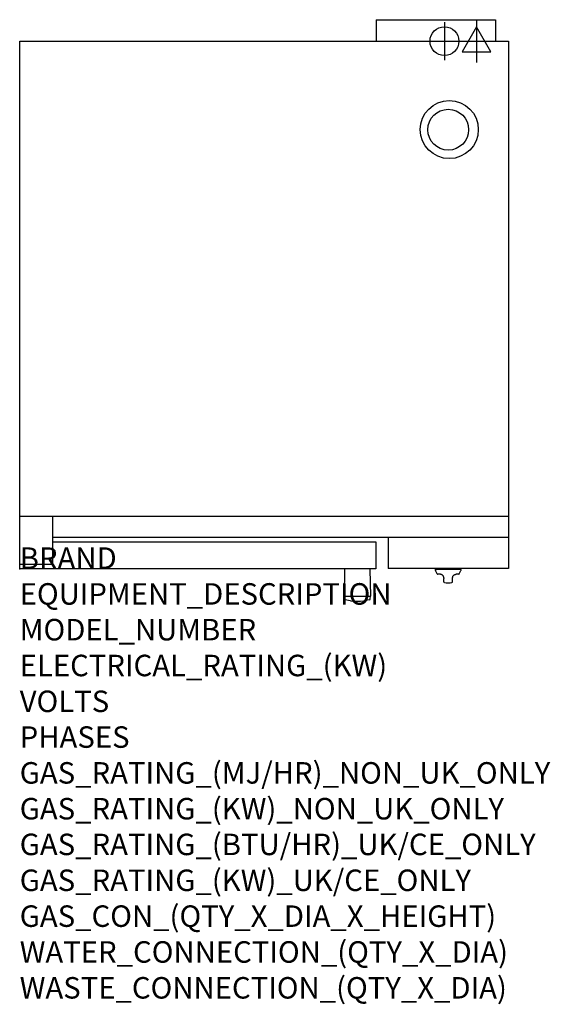
# Model space of a CAD drawing. Extents: x 0 to 988, y -811 to 1023.
import ezdxf

# ---------------------------------------------------------------- set-up
doc = ezdxf.new("R2010")
doc.units = 0
doc.header["$LTSCALE"] = 2.5
doc.layers.get('0').update_dxf_attribs({"linetype": 'CONTINUOUS'})
for name, color, linetype in [('Moffat_2D_Electrical', 6, 'CONTINUOUS'), ('Moffat_2D_Hyd', 3, 'CONTINUOUS'), ('Moffat_Profile', 1, 'CONTINUOUS')]:
    doc.layers.add(name, color=color, linetype=linetype)
doc.layers.add('Moffat_Notes', color=2, linetype='CONTINUOUS', plot=False)
doc.styles.get("Standard").update_dxf_attribs({"font": 'txt.shx'})

# ---------------------------------------------------------------- blocks, each defined once
blk = doc.blocks.new('ELECTRICAL CONNECTION')
at = {"layer": 'Moffat_2D_Electrical'}
for p, q in [((0, 40), (0, -40)), ((0, 26.7), (-26.7, -20)), ((26.7, -20), (0, 26.7)), ((-53.3, 0), (53.3, 0)), ((-26.7, -20), (26.7, -20))]:
    blk.add_line(p, q, dxfattribs=at)
blk = doc.blocks.new('SS WATER CONNECTION')
at = {"layer": 'Moffat_2D_Hyd'}
for p, q in [((0, 47.2), (0, -47.2)), ((-63, 0), (63, 0))]:
    blk.add_line(p, q, dxfattribs=at)
blk.add_circle((0, 0), 35.8, dxfattribs=at)

msp = doc.modelspace()

# ---------------------------------------------------------------- linework, layer by layer
msp.add_point((0, 0))
msp.add_point((0, 0))
msp.add_point((0, 0))
at = {"layer": 'Moffat_Profile'}
for p, q in [((663.8, 1022.7), (663.8, 982.7)), ((663.8, 1022.7), (885.8, 1022.7)), ((885.8, 1022.7), (885.8, 982.7)), ((0, 0), (0, 982.7)), ((0, 982.7), (910, 982.7)), ((910, 982.7), (910, 0.5)), ((0, 98.2), (910, 98.2)), ((61.5, 8.5), (61.5, 98.2)), ((910, 58.5), (61.5, 58.5)), ((686, 58.5), (686, 0.5)), ((61.5, 50.5), (663.5, 50.5)), ((663.5, 50.5), (663.5, 0)), ((0, 8.5), (61.5, 8.5)), ((663.5, 0), (0, 0)), ((910, 0.5), (686, 0.5)), ((604.7, -0.3), (604, -51)), ((652.3, -0.3), (653, -51)), ((822, -1.1), (774, -1.1)), ((774.1, -2.4), (774, -1.1)), ((777.3, -9.5), (774.2, -2.8)), ((783.1, -10.1), (778.2, -10.1)), ((817.8, -10.1), (813.1, -10.1)), ((818.7, -9.5), (821.8, -2.8)), ((821.9, -2.4), (822, -1.1)), ((604, -51), (653, -51)), ((604.1, -55.6), (604, -51)), ((652.9, -55.6), (653, -51)), ((616.2, -59.4), (605.7, -57.5)), ((651.3, -57.5), (640.8, -59.4))]:
    msp.add_line(p, q, dxfattribs=at)
for centre, radius in [((800, 818.1), 54.1), ((798.1, 817.8), 38)]:
    msp.add_circle(centre, radius, dxfattribs=at)
for centre, radius, start, end in [((605, -0.3), 0.3, 90, 179.1575), ((652, -0.3), 0.3, 0.8425, 90), ((775.1, -2.4), 1, 183, 205), ((778.2, -9.1), 1, 205, 270), ((817.8, -9.1), 1, 270, 335), ((820.9, -2.4), 1, 335, 357), ((798, 10.9), 37, 258.9989, 281.0011), ((606.1, -55.6), 2, 181, 259.9194), ((628.5, 9.5), 70, 259.9194, 280.0806), ((650.9, -55.6), 2, 280.0806, 359)]:
    msp.add_arc(centre, radius, start, end, dxfattribs=at)
for centre, major_axis, start_param, end_param in [((789, 191.9), (-8, 460.3), 2.041602, 2.044406), ((807, 191.9), (8, 460.3), 4.238779, 4.241583)]:
    msp.add_ellipse(centre, major_axis=major_axis, ratio=0.006806, start_param=start_param, end_param=end_param, dxfattribs=at)
for points, knots in [([(789.9, -17), (789.9, -16.6), (789.9, -16.3), (789.7, -15.5), (789.6, -15.2), (789.4, -14.5), (789.3, -14.2), (788.8, -13.4), (788.5, -12.9), (787.7, -12), (787.3, -11.7), (786.6, -11.1), (786.1, -10.9), (785.3, -10.5), (784.9, -10.4), (783.9, -10.1), (783.4, -10.1), (782.9, -10.1), (782.9, -10.1), (782.9, -10.1)], [0, 0, 0, 0, 0.136768, 0.136768, 0.26992, 0.26992, 0.389197, 0.389197, 0.600297, 0.600297, 0.77414, 0.77414, 0.939806, 0.939806, 1.123839, 1.123839, 1.36506, 1.36506, 1.367685, 1.367685, 1.367685, 1.367685]), ([(790.1, -24.3), (790.1, -24.1), (790.1, -24), (790.1, -23.6), (790.1, -23.3), (790, -22.6), (790, -22.2), (790, -21.3), (790, -20.7), (790, -19.5), (789.9, -18.8), (789.9, -18.1)], [0, 0, 0, 0, 0.237262, 0.237262, 0.474524, 0.474524, 0.711785, 0.711785, 0.949047, 0.949047, 1.186309, 1.186309, 1.186309, 1.186309]), ([(805.9, -24.3), (805.9, -24.1), (805.9, -24), (805.9, -23.6), (805.9, -23.3), (806, -22.6), (806, -22.2), (806, -21.3), (806, -20.7), (806, -19.5), (806.1, -18.8), (806.1, -18.1)], [0, 0, 0, 0, 0.237262, 0.237262, 0.474524, 0.474524, 0.711786, 0.711786, 0.949049, 0.949049, 1.186311, 1.186311, 1.186311, 1.186311]), ([(806.1, -17), (806.1, -16.6), (806.1, -16.3), (806.3, -15.5), (806.4, -15.2), (806.6, -14.5), (806.7, -14.2), (807.2, -13.4), (807.5, -12.9), (808.3, -12), (808.7, -11.7), (809.4, -11.1), (809.9, -10.9), (810.7, -10.5), (811.1, -10.4), (812.1, -10.1), (812.6, -10.1), (813.1, -10.1), (813.1, -10.1), (813.1, -10.1)], [0, 0, 0, 0, 0.136768, 0.136768, 0.26992, 0.26992, 0.389197, 0.389197, 0.600297, 0.600297, 0.77414, 0.77414, 0.939806, 0.939806, 1.123839, 1.123839, 1.36506, 1.36506, 1.367685, 1.367685, 1.367685, 1.367685]), ([(790.9, -25.4), (790.8, -25.4), (790.7, -25.4), (790.6, -25.3), (790.5, -25.2), (790.4, -25.1), (790.3, -25), (790.3, -25), (790.2, -24.9), (790.2, -24.8), (790.2, -24.8), (790.2, -24.7), (790.2, -24.7), (790.1, -24.6), (790.1, -24.6), (790.1, -24.5), (790.1, -24.5), (790.1, -24.4), (790.1, -24.4), (790.1, -24.3), (790.1, -24.3), (790.1, -24.3)], [1.5721238, 1.5721238, 1.5721238, 1.5721238, 1.574457, 1.574457, 1.5772912, 1.5772912, 1.5809136, 1.5809136, 1.5852488, 1.5852488, 1.5910679, 1.5910679, 1.6014892, 1.6014892, 1.6254675, 1.6254675, 1.6494459, 1.6494459, 1.6734243, 1.6734243, 1.6920158, 1.6920158, 1.6920158, 1.6920158]), ([(805.1, -25.4), (805.2, -25.4), (805.3, -25.4), (805.4, -25.3), (805.5, -25.2), (805.6, -25.1), (805.7, -25), (805.7, -25), (805.8, -24.9), (805.8, -24.8), (805.8, -24.8), (805.8, -24.7), (805.8, -24.7), (805.9, -24.6), (805.9, -24.6), (805.9, -24.5), (805.9, -24.5), (805.9, -24.4), (805.9, -24.4), (805.9, -24.3), (805.9, -24.3), (805.9, -24.3)], [4.7137165, 4.7137165, 4.7137165, 4.7137165, 4.7160496, 4.7160496, 4.7188839, 4.7188839, 4.7225063, 4.7225063, 4.7268414, 4.7268414, 4.7326606, 4.7326606, 4.7430818, 4.7430818, 4.7670602, 4.7670602, 4.7910386, 4.7910386, 4.815017, 4.815017, 4.8336084, 4.8336084, 4.8336084, 4.8336084])]:
    msp.add_open_spline(points, degree=3, knots=knots, dxfattribs=at)

# ---------------------------------------------------------------- block references
msp.add_blockref('ELECTRICAL CONNECTION', (851, 982.7))
at = {"layer": 'Moffat_2D_Hyd', "xscale": 0.75, "yscale": 0.75, "zscale": 0.75}
msp.add_blockref('SS WATER CONNECTION', (791, 982.7), dxfattribs=at)

# ---------------------------------------------------------------- texts
at = {"layer": 'Moffat_Notes', "flags": 3}
for tag, p, s in [('BRAND', (0, 0), 'TURBOFAN'), ('EQUIPMENT_DESCRIPTION', (0, -66.7), 'FULL SIZE DIGITAL ELECTRIC CONVECTION OVEN DOUBLE STACKED ON CASTORED STAND'), ('MODEL_NUMBER', (0, -133.3), 'E35D6-30-2C'), ('ELECTRICAL_RATING_(KW)', (0, -200), '2 X 12.5'), ('VOLTS', (0, -266.7), '230-240'), ('PHASES', (0, -333.3), '1P+N+E (52A/ø) / 3P+N+E (17.4A/ø)'), ('GAS_RATING_(MJ/HR)_NON_UK_ONLY', (0, -400), 'N/A'), ('GAS_RATING_(KW)_NON_UK_ONLY', (0, -466.7), 'N/A'), ('GAS_RATING_(BTU/HR)_UK/CE_ONLY', (0, -533.2), 'N/A'), ('GAS_RATING_(KW)_UK/CE_ONLY', (0, -600), 'N/A'), ('GAS_CON_(QTY_X_DIA_X_HEIGHT)', (0, -666.8), 'N/A'), ('WATER_CONNECTION_(QTY_X_DIA)', (0, -733.5), '2 X 3/4" BSP MALE'), ('WASTE_CONNECTION_(QTY_X_DIA)', (0, -800.3), 'N/A')]:
    msp.add_attdef(tag, p, s, height=40, dxfattribs=at)

doc.saveas('drawing.dxf')
